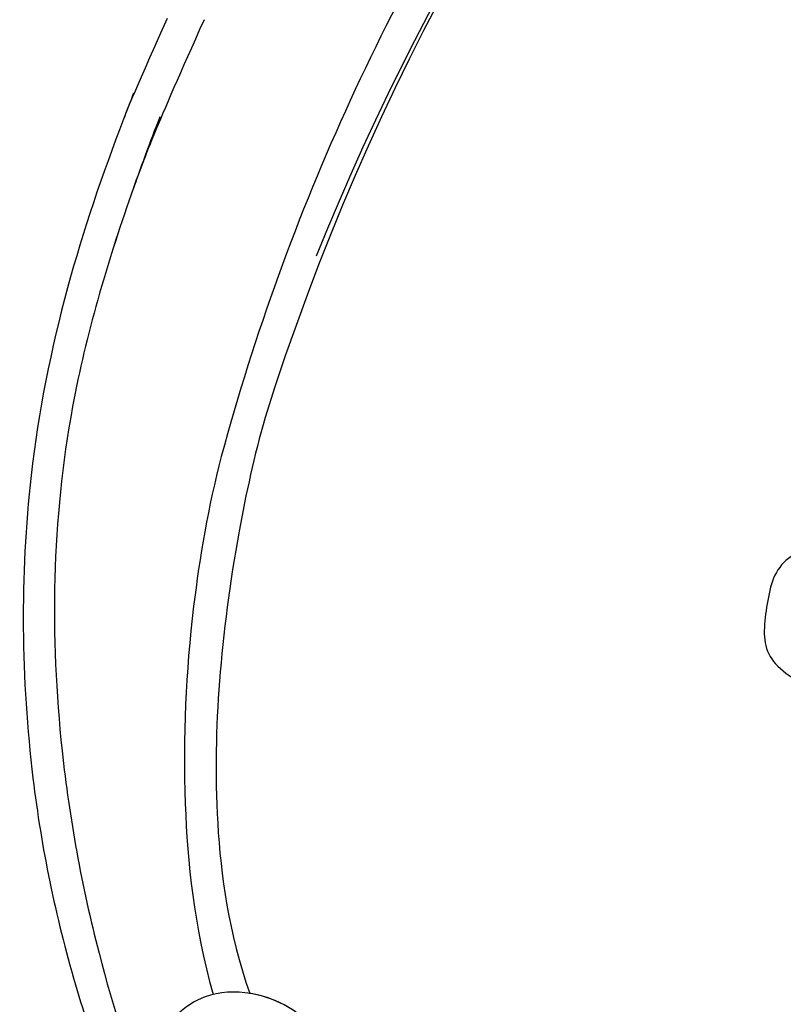
# Model space of a CAD drawing. Units: millimetres. Extents: x 2764 to 6964, y 2036 to 3521.
# Drawn here: x 4986 to 4998, y 3305 to 3320 of the extents above; entities that cross this region are included whole.
import ezdxf

# ---------------------------------------------------------------- set-up
doc = ezdxf.new("R2010")
doc.units = ezdxf.units.MM
doc.layers.add('H-08.木作(細線)', color=8, linetype='Continuous')

# ---------------------------------------------------------------- blocks, each defined once
blk = doc.blocks.new('SE-21106L-d')
at = {"layer": 'H-08.木作(細線)'}
for centre, radius, start, end in [((-94.041, 38.77), 177.009, 7.50332, 26.5765), ((-111.773, 34.277), 192.54, 336.93958, 24.27564), ((-114.725, 34.915), 195.507, 337.10638, 19.88832)]:
    blk.add_arc(centre, radius, start, end, dxfattribs=at)
for points, knots in [([(88.126, 101.424), (87.875, 102.104), (86.001, 107.098), (82.067, 116.488), (73.241, 131.514), (60.434, 145.496), (48.269, 154.563), (39.202, 159.794), (32.814, 162.811), (26.53, 162.601), (20.69, 156.914), (23.755, 148.37), (31.013, 145.033), (38.092, 149.187), (38.15, 154.651), (36.606, 157.668), (34.867, 159.345), (33.064, 159.792)], [12.100514, 12.100514, 12.100514, 12.100514, 14.277173, 28.147756, 42.932187, 66.195601, 82.788749, 90.116008, 96.690699, 102.102301, 109.197439, 117.845909, 125.068342, 131.680291, 136.769793, 139.579168, 143.039723, 143.039723, 143.039723, 143.039723]), ([(88.126, 101.424), (87.875, 102.104), (86.001, 107.098), (82.067, 116.488), (73.241, 131.514), (60.434, 145.496), (48.269, 154.563), (39.202, 159.794), (32.814, 162.811), (26.53, 162.601), (20.69, 156.914), (23.755, 148.37), (31.013, 145.033), (38.092, 149.187), (38.15, 154.651), (36.606, 157.668), (34.867, 159.345), (33.064, 159.792)], [12.100514, 12.100514, 12.100514, 12.100514, 14.277173, 28.147756, 42.932187, 66.195601, 82.788749, 90.116008, 96.690699, 102.102301, 109.197439, 117.845909, 125.068342, 131.680291, 136.769793, 139.579168, 143.039723, 143.039723, 143.039723, 143.039723]), ([(90.053, 95.351), (87.875, 102.104), (86.001, 107.098), (82.067, 116.488), (73.241, 131.514), (60.434, 145.496), (48.269, 154.563), (39.202, 159.794), (32.814, 162.811), (26.53, 162.601), (20.69, 156.914), (23.755, 148.37), (29.972, 145.512), (33.814, 146.93), (34.875, 147.611)], [12.100514, 12.100514, 12.100514, 12.100514, 14.277173, 28.147756, 42.932187, 66.195601, 82.788749, 90.116008, 96.690699, 102.102301, 109.197439, 117.845909, 125.068342, 128.454242, 128.454242, 128.454242, 128.454242]), ([(87.836, 93.519), (85.094, 102.249), (82.018, 110.23), (74.518, 126.111), (61.51, 141.195), (46.869, 152.647), (36.739, 158.635), (31.659, 160.348), (29.409, 159.604), (29.011, 159.187)], [11.991359, 11.991359, 11.991359, 11.991359, 20.130097, 36.925556, 63.618326, 79.260255, 91.740849, 96.657934, 98.460922, 98.460922, 98.460922, 98.460922]), ([(85.38, 101.424), (84.632, 103.44), (81.748, 110.803), (74.518, 126.111), (61.51, 141.195), (46.869, 152.647), (37.738, 158.044), (33.886, 159.55), (33.429, 159.689)], [13.853967, 13.853967, 13.853967, 13.853967, 20.130097, 36.925556, 63.618326, 79.260255, 91.740849, 93.398347, 93.398347, 93.398347, 93.398347]), ([(64.265, 117.962), (62.439, 121.526), (57.515, 129.424), (49.26, 139.578), (41.662, 146.524), (36.944, 149.561)], [0, 0, 0, 0, 11.94951, 27.973377, 42.122308, 42.122308, 42.122308, 42.122308]), ([(64.265, 117.962), (62.439, 121.526), (57.515, 129.424), (49.26, 139.578), (41.662, 146.524), (36.944, 149.561)], [0, 0, 0, 0, 11.94951, 27.973377, 42.122308, 42.122308, 42.122308, 42.122308]), ([(63.742, 113.436), (62.399, 116.195), (58.883, 122.464), (52.892, 131.2), (45.871, 139.502), (39.243, 145.185), (34.875, 147.611)], [0, 0, 0, 0, 8.81102, 20.892165, 32.640973, 45.031857, 45.031857, 45.031857, 45.031857]), ([(63.742, 113.436), (62.399, 116.195), (58.883, 122.464), (52.892, 131.2), (45.871, 139.502), (39.243, 145.185), (34.875, 147.611)], [0, 0, 0, 0, 8.81102, 20.892165, 32.640973, 45.031857, 45.031857, 45.031857, 45.031857]), ([(63.742, 113.436), (62.399, 116.195), (58.883, 122.464), (52.892, 131.2), (45.871, 139.502), (39.243, 145.185), (34.875, 147.611)], [0, 0, 0, 0, 8.81102, 20.892165, 32.640973, 45.031857, 45.031857, 45.031857, 45.031857])]:
    blk.add_open_spline(points, degree=3, knots=knots, dxfattribs=at)
blk = doc.blocks.new('SE-21124L')
at = {"layer": 'H-08.木作(細線)'}
blk.add_open_spline([(-84.76, 2.191), (-84.76, 0.601), (-82.173, -1.685), (-80.382, -2.778), (-78.292, -3.374), (-77.297, -3.871), (-75.705, -5.66), (-73.615, -6.157), (-71.725, -5.462), (-71.028, -4.567), (-71.028, -6.058), (-71.526, -8.046), (-71.446, -11.731), (-70.862, -14.623), (-69.613, -16.649), (-67.975, -17.623), (-65.908, -17.74), (-63.684, -17.701), (-61.929, -17.272), (-60.603, -15.831), (-59.667, -13.376), (-59.472, -10.961), (-59.589, -9.909), (-58.535, -10.298), (-56.936, -10.103), (-55.278, -9.163), (-54.381, -8.423), (-53.874, -7.644), (-53.289, -6.631), (-52.938, -5.462), (-52.821, -4.722), (-52.704, -4.176), (-52.509, -4.605), (-51.846, -5.034), (-50.675, -6.28), (-49.739, -7.06), (-48.413, -7.956), (-46.619, -8.54), (-45.722, -8.696), (-45.449, -8.657), (-43.576, -9.709), (-41.977, -10.137), (-39.2, -10.529), (-36.275, -10.685), (-35.104, -10.413), (-34.194, -9.994), (-33.46, -9.505), (-32.367, -8.447), (-31.679, -7.072), (-31.373, -6.118), (-31.22, -4.912), (-31.311, -3.473), (-31.735, -2.588), (-32.687, -1.311), (-33.811, -0.697), (-34.227, -0.58), (-35.418, -0.426), (-36.043, -0.445), (-36.715, -0.397), (-36.86, -0.301), (-36.946, -0.119), (-36.831, -0.071), (-36.389, -0.071), (-35.524, -0.071), (-34.736, 0.015), (-34.4, 0.044)], degree=3, dxfattribs=at)

msp = doc.modelspace()

# ---------------------------------------------------------------- block references
at = {"xscale": 0.2, "yscale": 0.2, "zscale": 0.2, "rotation": 138.2874681007985}
msp.add_blockref('SE-21106L-d', (5014.164, 3322.477), dxfattribs=at)
at = {"layer": 'H-08.木作(細線)', "xscale": 0.2, "yscale": 0.2, "zscale": 0.2, "rotation": 260.7575284346182}
msp.add_blockref('SE-21124L', (4998.738, 3297.609), dxfattribs=at)

doc.saveas('drawing.dxf')
